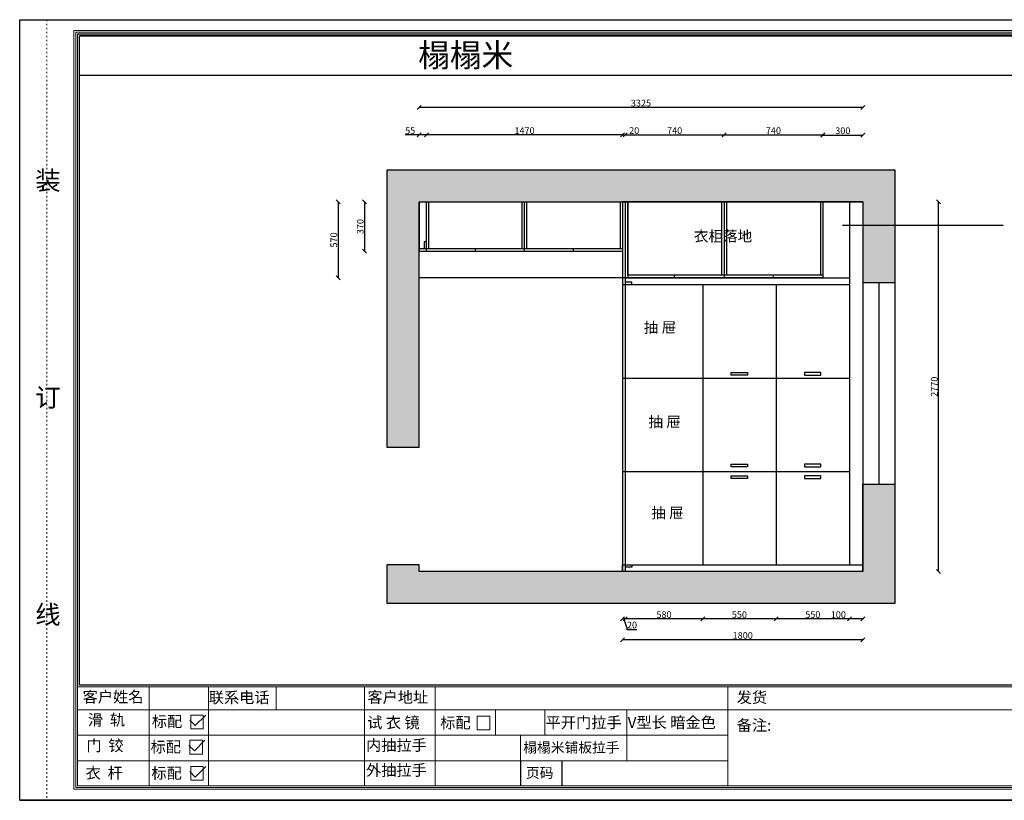
# Model space of a CAD drawing. Units: millimetres. Extents: x -25745 to 75556, y -74685 to -66589.
# Drawn here: x -25745 to -18368, y -72439 to -66589 of the extents above; entities that cross this region are included whole.
import ezdxf

# ---------------------------------------------------------------- set-up
doc = ezdxf.new("R2010")
doc.units = ezdxf.units.MM
doc.linetypes.add('ACAD_ISO03W100', pattern=[30, 12, -18])
for name, color, linetype in [('08打印', 7, 'Continuous'), ('内框图层', 1, 'Continuous'), ('填充', 8, 'Continuous')]:
    doc.layers.add(name, color=color, linetype=linetype)
doc.styles.get("Standard").update_dxf_attribs({"font": 'arial.ttf'})
doc.styles.add('黑体', font='simhei.ttf', dxfattribs={"width": 0.7})
doc.dimstyles.new('ISO-25', dxfattribs={"dimtxt": 50, "dimasz": 30, "dimexe": 1.25, "dimexo": 0.625, "dimtad": 1, "dimdec": 0, "dimtxsty": 'Standard', "dimblk": 'OBLIQUE', "dimcen": 2.5, "dimclrt": 256, "dimadec": 0, "dimazin": 0, "dimtfac": 1, "dimtdec": 0, "dimtmove": 0, "dimatfit": 3, "dimldrblk": 'OBLIQUE', "dimfxl": 1, "dimfxlon": 1, "dimarcsym": 0})

# ---------------------------------------------------------------- blocks, each defined once
blk = doc.blocks.new('12243482')
for p, q in [((-16.4, 0), (51.3, 67.8)), ((-51.3, 34.9), (-16.4, 0))]:
    blk.add_line(p, q)
blk = doc.blocks.new('_Oblique')
at = {"color": 0, "linetype": 'ByBlock', "lineweight": -2}
blk.add_line((-0.5, -0.5), (0.5, 0.5), dxfattribs=at)
blk = doc.blocks.new('*D5')
at = {"color": 0, "lineweight": -2, "transparency": 16777216}
for p, q in [((-19727.7, -67454.6), (-19727.7, -67452.3)), ((-19727.7, -67453.6), (-19427.7, -67453.6)), ((-19427.7, -67454.6), (-19427.7, -67452.3))]:
    blk.add_line(p, q, dxfattribs=at)
at = {"layer": 'Defpoints', "color": 0, "transparency": 16777216}
for p in [(-19427.7, -67453.6), (-19727.7, -67954.2), (-19427.7, -67954.2)]:
    blk.add_point(p, dxfattribs=at)
at = {"color": 0, "lineweight": -2, "transparency": 16777216, "xscale": 30, "yscale": 30, "zscale": 30, "rotation": 180}
blk.add_blockref('_Oblique', (-19727.7, -67453.6), dxfattribs=at)
at = {"color": 0, "lineweight": -2, "transparency": 16777216, "xscale": 30, "yscale": 30, "zscale": 30}
blk.add_blockref('_Oblique', (-19427.7, -67453.6), dxfattribs=at)
at = {"transparency": 16777216, "insert": (-19577.7, -67427.4), "char_height": 50, "attachment_point": 5}
blk.add_mtext('300', dxfattribs=at)
blk = doc.blocks.new('*D6')
at = {"color": 0, "lineweight": -2, "transparency": 16777216}
for p, q in [((-22752.7, -67247.4), (-22752.7, -67245.1)), ((-19427.7, -67246.4), (-22752.7, -67246.4)), ((-19427.7, -67247.4), (-19427.7, -67245.1))]:
    blk.add_line(p, q, dxfattribs=at)
at = {"layer": 'Defpoints', "color": 0, "transparency": 16777216}
for p in [(-22752.7, -67246.4), (-22752.7, -67954.2), (-19427.7, -67954.2)]:
    blk.add_point(p, dxfattribs=at)
at = {"color": 0, "lineweight": -2, "transparency": 16777216, "xscale": 30, "yscale": 30, "zscale": 30, "rotation": 180}
blk.add_blockref('_Oblique', (-22752.7, -67246.4), dxfattribs=at)
at = {"color": 0, "lineweight": -2, "transparency": 16777216, "xscale": 30, "yscale": 30, "zscale": 30}
blk.add_blockref('_Oblique', (-19427.7, -67246.4), dxfattribs=at)
at = {"transparency": 16777216, "insert": (-21090.2, -67220.2), "char_height": 50, "attachment_point": 5}
blk.add_mtext('3325', dxfattribs=at)
blk = doc.blocks.new('*D4')
at = {"color": 0, "lineweight": -2, "transparency": 16777216}
for p, q in [((-22752.7, -67452.1), (-22856, -67452.1)), ((-22752.7, -67453.1), (-22752.7, -67450.9)), ((-22697.7, -67452.1), (-22752.7, -67452.1)), ((-22697.7, -67453.1), (-22697.7, -67450.9))]:
    blk.add_line(p, q, dxfattribs=at)
at = {"layer": 'Defpoints', "color": 0, "transparency": 16777216}
for p in [(-22752.7, -67452.1), (-22752.7, -67954.2), (-22697.7, -67954.2)]:
    blk.add_point(p, dxfattribs=at)
at = {"color": 0, "lineweight": -2, "transparency": 16777216, "xscale": 30, "yscale": 30, "zscale": 30, "rotation": 180}
blk.add_blockref('_Oblique', (-22752.7, -67452.1), dxfattribs=at)
at = {"color": 0, "lineweight": -2, "transparency": 16777216, "xscale": 30, "yscale": 30, "zscale": 30}
blk.add_blockref('_Oblique', (-22697.7, -67452.1), dxfattribs=at)
at = {"transparency": 16777216, "insert": (-22819.4, -67426.1), "char_height": 50, "attachment_point": 5}
blk.add_mtext('55', dxfattribs=at)
blk = doc.blocks.new('*D7')
at = {"color": 0, "lineweight": -2, "transparency": 16777216}
for p, q in [((-23160.1, -67954.2), (-23162.4, -67954.2)), ((-23161.1, -67954.2), (-23161.1, -68324.2)), ((-23160.1, -68324.2), (-23162.4, -68324.2))]:
    blk.add_line(p, q, dxfattribs=at)
at = {"layer": 'Defpoints', "color": 0, "transparency": 16777216}
for p in [(-22752.7, -67954.2), (-23161.1, -68324.2), (-22752.7, -68324.2)]:
    blk.add_point(p, dxfattribs=at)
at = {"color": 0, "lineweight": -2, "transparency": 16777216, "xscale": 30, "yscale": 30, "zscale": 30}
for p, rotation in [((-23161.1, -67954.2), 90), ((-23161.1, -68324.2), 270)]:
    blk.add_blockref('_Oblique', p, dxfattribs=dict(at, rotation=rotation))
at = {"transparency": 16777216, "insert": (-23187.3, -68139.2), "char_height": 50, "attachment_point": 5, "rotation": 90}
blk.add_mtext('370', dxfattribs=at)
blk = doc.blocks.new('*D8')
at = {"color": 0, "lineweight": -2, "transparency": 16777216}
for p, q in [((-23358, -67954.2), (-23360.2, -67954.2)), ((-23359, -67954.2), (-23359, -68524.2)), ((-23358, -68524.2), (-23360.2, -68524.2))]:
    blk.add_line(p, q, dxfattribs=at)
at = {"layer": 'Defpoints', "color": 0, "transparency": 16777216}
for p in [(-22752.7, -67954.2), (-23359, -68524.2), (-22752.7, -68524.2)]:
    blk.add_point(p, dxfattribs=at)
at = {"color": 0, "lineweight": -2, "transparency": 16777216, "xscale": 30, "yscale": 30, "zscale": 30}
for p, rotation in [((-23359, -67954.2), 90), ((-23359, -68524.2), 270)]:
    blk.add_blockref('_Oblique', p, dxfattribs=dict(at, rotation=rotation))
at = {"transparency": 16777216, "insert": (-23385.1, -68239.2), "char_height": 50, "attachment_point": 5, "rotation": 90}
blk.add_mtext('570', dxfattribs=at)
blk = doc.blocks.new('*D9')
at = {"color": 0, "lineweight": -2, "transparency": 16777216}
for p, q in [((-18861.1, -67954.2), (-18858.8, -67954.2)), ((-18860.1, -70724.2), (-18860.1, -67954.2)), ((-18861.1, -70724.2), (-18858.8, -70724.2))]:
    blk.add_line(p, q, dxfattribs=at)
at = {"layer": 'Defpoints', "color": 0, "transparency": 16777216}
for p in [(-19427.7, -67954.2), (-18860.1, -67954.2), (-19427.7, -70724.2)]:
    blk.add_point(p, dxfattribs=at)
at = {"color": 0, "lineweight": -2, "transparency": 16777216, "xscale": 30, "yscale": 30, "zscale": 30}
for p, rotation in [((-18860.1, -67954.2), 90), ((-18860.1, -70724.2), 270)]:
    blk.add_blockref('_Oblique', p, dxfattribs=dict(at, rotation=rotation))
at = {"transparency": 16777216, "insert": (-18886.2, -69339.2), "char_height": 50, "attachment_point": 5, "rotation": 90}
blk.add_mtext('2770', dxfattribs=at)
blk = doc.blocks.new('*D10')
at = {"color": 0, "lineweight": -2, "transparency": 16777216}
for p, q in [((-21227.7, -71234.7), (-21227.7, -71237)), ((-19427.7, -71235.7), (-21227.7, -71235.7)), ((-19427.7, -71234.7), (-19427.7, -71237))]:
    blk.add_line(p, q, dxfattribs=at)
at = {"layer": 'Defpoints', "color": 0, "transparency": 16777216}
for p in [(-21227.7, -70724.2), (-19427.7, -70724.2), (-21227.7, -71235.7)]:
    blk.add_point(p, dxfattribs=at)
at = {"color": 0, "lineweight": -2, "transparency": 16777216, "xscale": 30, "yscale": 30, "zscale": 30, "rotation": 180}
blk.add_blockref('_Oblique', (-21227.7, -71235.7), dxfattribs=at)
at = {"color": 0, "lineweight": -2, "transparency": 16777216, "xscale": 30, "yscale": 30, "zscale": 30}
blk.add_blockref('_Oblique', (-19427.7, -71235.7), dxfattribs=at)
at = {"transparency": 16777216, "insert": (-20327.7, -71209.6), "char_height": 50, "attachment_point": 5}
blk.add_mtext('1800', dxfattribs=at)
blk = doc.blocks.new('*D11')
at = {"color": 0, "lineweight": -2, "transparency": 16777216}
for p, q in [((-22697.7, -67453.1), (-22697.7, -67450.9)), ((-21227.7, -67452.1), (-22697.7, -67452.1)), ((-21227.7, -67453.1), (-21227.7, -67450.9))]:
    blk.add_line(p, q, dxfattribs=at)
at = {"layer": 'Defpoints', "color": 0, "transparency": 16777216}
for p in [(-22697.7, -67452.1), (-22697.7, -67954.2), (-21227.7, -67954.2)]:
    blk.add_point(p, dxfattribs=at)
at = {"color": 0, "lineweight": -2, "transparency": 16777216, "xscale": 30, "yscale": 30, "zscale": 30, "rotation": 180}
blk.add_blockref('_Oblique', (-22697.7, -67452.1), dxfattribs=at)
at = {"color": 0, "lineweight": -2, "transparency": 16777216, "xscale": 30, "yscale": 30, "zscale": 30}
blk.add_blockref('_Oblique', (-21227.7, -67452.1), dxfattribs=at)
at = {"transparency": 16777216, "insert": (-21962.7, -67426), "char_height": 50, "attachment_point": 5}
blk.add_mtext('1470', dxfattribs=at)
blk = doc.blocks.new('*D46')
at = {"color": 0, "lineweight": -2, "transparency": 16777216}
for p, q in [((-21227.7, -67453.1), (-21227.7, -67450.8)), ((-21227.7, -67452.1), (-21207.7, -67452.1)), ((-21207.7, -67453.1), (-21207.7, -67450.8)), ((-21207.7, -67452.1), (-21104.2, -67452.1))]:
    blk.add_line(p, q, dxfattribs=at)
at = {"layer": 'Defpoints', "color": 0, "transparency": 16777216}
for p in [(-21207.7, -67452.1), (-21227.7, -67954.2), (-21207.7, -67954.2)]:
    blk.add_point(p, dxfattribs=at)
at = {"color": 0, "lineweight": -2, "transparency": 16777216, "xscale": 30, "yscale": 30, "zscale": 30, "rotation": 180}
blk.add_blockref('_Oblique', (-21227.7, -67452.1), dxfattribs=at)
at = {"color": 0, "lineweight": -2, "transparency": 16777216, "xscale": 30, "yscale": 30, "zscale": 30}
blk.add_blockref('_Oblique', (-21207.7, -67452.1), dxfattribs=at)
at = {"transparency": 16777216, "insert": (-21141, -67425.9), "char_height": 50, "attachment_point": 5}
blk.add_mtext('20', dxfattribs=at)
blk = doc.blocks.new('*D47')
at = {"color": 0, "lineweight": -2, "transparency": 16777216}
for p, q in [((-21207.7, -67453.1), (-21207.7, -67450.8)), ((-21207.7, -67452.1), (-20467.7, -67452.1)), ((-20467.7, -67453.1), (-20467.7, -67450.8))]:
    blk.add_line(p, q, dxfattribs=at)
at = {"layer": 'Defpoints', "color": 0, "transparency": 16777216}
for p in [(-20467.7, -67452.1), (-21207.7, -67954.2), (-20467.7, -67954.2)]:
    blk.add_point(p, dxfattribs=at)
at = {"color": 0, "lineweight": -2, "transparency": 16777216, "xscale": 30, "yscale": 30, "zscale": 30, "rotation": 180}
blk.add_blockref('_Oblique', (-21207.7, -67452.1), dxfattribs=at)
at = {"color": 0, "lineweight": -2, "transparency": 16777216, "xscale": 30, "yscale": 30, "zscale": 30}
blk.add_blockref('_Oblique', (-20467.7, -67452.1), dxfattribs=at)
at = {"transparency": 16777216, "insert": (-20837.7, -67425.9), "char_height": 50, "attachment_point": 5}
blk.add_mtext('740', dxfattribs=at)
blk = doc.blocks.new('*D48')
at = {"color": 0, "lineweight": -2, "transparency": 16777216}
for p, q in [((-20467.7, -67453.1), (-20467.7, -67450.8)), ((-20467.7, -67452.1), (-19727.7, -67452.1)), ((-19727.7, -67453.1), (-19727.7, -67450.8))]:
    blk.add_line(p, q, dxfattribs=at)
at = {"layer": 'Defpoints', "color": 0, "transparency": 16777216}
for p in [(-19727.7, -67452.1), (-20467.7, -67954.2), (-19727.7, -67954.2)]:
    blk.add_point(p, dxfattribs=at)
at = {"color": 0, "lineweight": -2, "transparency": 16777216, "xscale": 30, "yscale": 30, "zscale": 30, "rotation": 180}
blk.add_blockref('_Oblique', (-20467.7, -67452.1), dxfattribs=at)
at = {"color": 0, "lineweight": -2, "transparency": 16777216, "xscale": 30, "yscale": 30, "zscale": 30}
blk.add_blockref('_Oblique', (-19727.7, -67452.1), dxfattribs=at)
at = {"transparency": 16777216, "insert": (-20097.7, -67425.9), "char_height": 50, "attachment_point": 5}
blk.add_mtext('740', dxfattribs=at)
blk = doc.blocks.new('*D103')
at = {"color": 0, "lineweight": -2, "transparency": 16777216}
for p, q in [((-19527.7, -71079.6), (-19664.6, -71079.6)), ((-19527.7, -71078.6), (-19527.7, -71080.8)), ((-19427.7, -71079.6), (-19527.7, -71079.6)), ((-19427.7, -71078.6), (-19427.7, -71080.8))]:
    blk.add_line(p, q, dxfattribs=at)
at = {"layer": 'Defpoints', "color": 0, "transparency": 16777216}
for p in [(-19527.7, -70674.2), (-19427.7, -70674.2), (-19527.7, -71079.6)]:
    blk.add_point(p, dxfattribs=at)
at = {"color": 0, "lineweight": -2, "transparency": 16777216, "xscale": 30, "yscale": 30, "zscale": 30, "rotation": 180}
blk.add_blockref('_Oblique', (-19527.7, -71079.6), dxfattribs=at)
at = {"color": 0, "lineweight": -2, "transparency": 16777216, "xscale": 30, "yscale": 30, "zscale": 30}
blk.add_blockref('_Oblique', (-19427.7, -71079.6), dxfattribs=at)
at = {"transparency": 16777216, "insert": (-19611.2, -71053.4), "char_height": 50, "attachment_point": 5}
blk.add_mtext('100', dxfattribs=at)
blk = doc.blocks.new('*D104')
at = {"color": 0, "lineweight": -2, "transparency": 16777216}
for p, q in [((-20077.7, -71078.6), (-20077.7, -71080.8)), ((-19527.7, -71079.6), (-20077.7, -71079.6)), ((-19527.7, -71078.6), (-19527.7, -71080.8))]:
    blk.add_line(p, q, dxfattribs=at)
at = {"layer": 'Defpoints', "color": 0, "transparency": 16777216}
for p in [(-20077.7, -70674.2), (-19527.7, -70674.2), (-20077.7, -71079.6)]:
    blk.add_point(p, dxfattribs=at)
at = {"color": 0, "lineweight": -2, "transparency": 16777216, "xscale": 30, "yscale": 30, "zscale": 30, "rotation": 180}
blk.add_blockref('_Oblique', (-20077.7, -71079.6), dxfattribs=at)
at = {"color": 0, "lineweight": -2, "transparency": 16777216, "xscale": 30, "yscale": 30, "zscale": 30}
blk.add_blockref('_Oblique', (-19527.7, -71079.6), dxfattribs=at)
at = {"transparency": 16777216, "insert": (-19802.7, -71053.4), "char_height": 50, "attachment_point": 5}
blk.add_mtext('550', dxfattribs=at)
blk = doc.blocks.new('*D105')
at = {"color": 0, "lineweight": -2, "transparency": 16777216}
for p, q in [((-20627.7, -71078.6), (-20627.7, -71080.8)), ((-20077.7, -71079.6), (-20627.7, -71079.6)), ((-20077.7, -71078.6), (-20077.7, -71080.8))]:
    blk.add_line(p, q, dxfattribs=at)
at = {"layer": 'Defpoints', "color": 0, "transparency": 16777216}
for p in [(-20627.7, -70674.2), (-20077.7, -70674.2), (-20627.7, -71079.6)]:
    blk.add_point(p, dxfattribs=at)
at = {"color": 0, "lineweight": -2, "transparency": 16777216, "xscale": 30, "yscale": 30, "zscale": 30, "rotation": 180}
blk.add_blockref('_Oblique', (-20627.7, -71079.6), dxfattribs=at)
at = {"color": 0, "lineweight": -2, "transparency": 16777216, "xscale": 30, "yscale": 30, "zscale": 30}
blk.add_blockref('_Oblique', (-20077.7, -71079.6), dxfattribs=at)
at = {"transparency": 16777216, "insert": (-20352.7, -71053.4), "char_height": 50, "attachment_point": 5}
blk.add_mtext('550', dxfattribs=at)
blk = doc.blocks.new('*D106')
at = {"color": 0, "lineweight": -2, "transparency": 16777216}
for p, q in [((-21207.7, -71078.6), (-21207.7, -71080.8)), ((-20627.7, -71079.6), (-21207.7, -71079.6)), ((-20627.7, -71078.6), (-20627.7, -71080.8))]:
    blk.add_line(p, q, dxfattribs=at)
at = {"layer": 'Defpoints', "color": 0, "transparency": 16777216}
for p in [(-21207.7, -70674.2), (-20627.7, -70674.2), (-21207.7, -71079.6)]:
    blk.add_point(p, dxfattribs=at)
at = {"color": 0, "lineweight": -2, "transparency": 16777216, "xscale": 30, "yscale": 30, "zscale": 30, "rotation": 180}
blk.add_blockref('_Oblique', (-21207.7, -71079.6), dxfattribs=at)
at = {"color": 0, "lineweight": -2, "transparency": 16777216, "xscale": 30, "yscale": 30, "zscale": 30}
blk.add_blockref('_Oblique', (-20627.7, -71079.6), dxfattribs=at)
at = {"transparency": 16777216, "insert": (-20917.7, -71053.4), "char_height": 50, "attachment_point": 5}
blk.add_mtext('580', dxfattribs=at)
blk = doc.blocks.new('*D107')
at = {"color": 0, "lineweight": -2, "transparency": 16777216}
for p, q in [((-21227.7, -71078.6), (-21227.7, -71080.8)), ((-21207.7, -71079.6), (-21227.7, -71079.6)), ((-21217.7, -71079.6), (-21194.1, -71158.3)), ((-21207.7, -71078.6), (-21207.7, -71080.8)), ((-21194.1, -71158.3), (-21120.6, -71158.3))]:
    blk.add_line(p, q, dxfattribs=at)
at = {"layer": 'Defpoints', "color": 0, "transparency": 16777216}
for p in [(-21227.7, -70674.2), (-21207.7, -70674.2), (-21227.7, -71079.6)]:
    blk.add_point(p, dxfattribs=at)
at = {"color": 0, "lineweight": -2, "transparency": 16777216, "xscale": 30, "yscale": 30, "zscale": 30, "rotation": 180}
blk.add_blockref('_Oblique', (-21227.7, -71079.6), dxfattribs=at)
at = {"color": 0, "lineweight": -2, "transparency": 16777216, "xscale": 30, "yscale": 30, "zscale": 30}
blk.add_blockref('_Oblique', (-21207.7, -71079.6), dxfattribs=at)
at = {"transparency": 16777216, "insert": (-21157.3, -71132.2), "char_height": 50, "attachment_point": 5}
blk.add_mtext('20', dxfattribs=at)

msp = doc.modelspace()

# ---------------------------------------------------------------- hatches: boundary and pattern name
h = msp.add_hatch()
h.set_pattern_fill('AR-CONC', color=256)
h.set_pattern_definition([(50, (-70441.05, -54293.81), (182.18467, -15.9391), [19.05, -209.55]), (355, (-70441.05, -54293.81), (-35.2434, 191.05685), [15.24, -167.6406]), (100.45144, (-70425.87, -54295.14), (146.94125, 175.11775), [16.19, -178.09024]), (46.1842, (-70441.05, -54243.01), (271.079, -42.0423), [28.575, -314.325]), (96.63556, (-70418.46, -54246.52), (237.4041, 247.4261), [24.285, -267.1356]), (351.18415, (-70441.05, -54243), (237.4041, 247.4261), [22.86, -251.4597]), (21, (-70415.65, -54255.71), (151.6144, -102.2652), [19.05, -209.55]), (326, (-70415.65, -54255.71), (61.802, 184.18797), [15.24, -167.64]), (71.45144, (-70403.02, -54264.24), (213.4164, 81.92277), [16.19, -178.08994]), (37.5, (-70441.05, -54293.814), (3.0886, 84.55504), [0, -165.608, 0, -170.18, 0, -168.275]), (7.5, (-70441.05, -54293.81), (66.81966, 100.18057), [0, -97.028, 0, -161.798, 0, -64.135]), (327.5, (-70497.694, -54293.814), (135.590595, -5.72874), [0, -63.5, 0, -198.12, 0, -262.89]), (317.5, (-70523.1, -54293.81), (148.12918, 25.4265), [0, -82.55, 0, -131.572, 0, -186.69])])
h.paths.add_polyline_path([(-19427.7, -70724.2), (-22752.7, -70724.2), (-22752.7, -70674.2), (-22992.7, -70674.2), (-22992.7, -70964.2), (-19187.7, -70964.2), (-19187.7, -70069.2), (-19427.7, -70069.2)])
h.paths.add_polyline_path([(-19187.7, -67714.2), (-22992.7, -67714.2), (-22992.7, -69794.2), (-22752.7, -69794.2), (-22752.7, -67954.2), (-19427.7, -67954.2), (-19427.7, -68559.2), (-19187.7, -68559.2)])

# ---------------------------------------------------------------- linework, layer by layer
at = {"lineweight": 15}
for p, q in [((-15694.7, -66588.6), (-25745.3, -66588.6)), ((-15776.6, -66669.5), (-25338.7, -66669.5)), ((-25338.7, -66669.5), (-25338.7, -72355.6)), ((-15790.3, -66683.2), (-25325.1, -66683.2)), ((-25325.1, -66683.2), (-25325.1, -72342)), ((-25311.4, -66697.9), (-25311.4, -72329.4)), ((-25297.8, -71576.1), (-25297.8, -66710.7)), ((-25311.4, -71591.6), (-25311.4, -70917.6)), ((-17335.6, -71588.9), (-25311.4, -71588.9)), ((-17349.3, -71576.1), (-25297.8, -71576.1)), ((-24774, -71588.9), (-24774, -71759.6)), ((-24330.7, -71759.6), (-24330.7, -71588.9)), ((-23824.5, -71759.6), (-23824.5, -71588.9)), ((-23162.4, -71588.9), (-23162.4, -71759.6)), ((-22631.1, -71759.6), (-22631.1, -71588.9)), ((-20440.3, -71756.4), (-20440.3, -71588.9)), ((-25311.4, -71759.6), (-17335.6, -71759.6)), ((-25311.4, -72142.2), (-25311.4, -71759.6)), ((-24774, -72329.4), (-24774, -71759.6)), ((-24330.7, -72329.4), (-24330.7, -71759.6)), ((-23162.4, -72329.4), (-23162.4, -71759.6)), ((-22631.1, -72329.4), (-22631.1, -71759.6)), ((-22179.1, -71759.6), (-22179.1, -71950.9)), ((-21810.1, -71950.9), (-21810.1, -71759.6)), ((-21195.3, -71759.6), (-21195.3, -72142.2)), ((-20440.3, -72326.1), (-20440.3, -71756.4)), ((-24464, -71799.5), (-24370, -71799.5)), ((-24464, -71903.4), (-24464, -71799.5)), ((-24370, -71799.5), (-24370, -71903.4)), ((-22317.7, -71807.5), (-22223.7, -71807.5)), ((-22317.7, -71911.4), (-22317.7, -71807.5)), ((-22223.7, -71807.5), (-22223.7, -71911.4)), ((-24370, -71903.4), (-24464, -71903.4)), ((-22223.7, -71911.4), (-22317.7, -71911.4)), ((-25311.4, -71950.9), (-20440.3, -71950.9)), ((-24470, -71988.3), (-24376, -71988.3)), ((-24470, -72092.2), (-24470, -71988.3)), ((-24376, -71988.3), (-24376, -72092.2)), ((-21993, -71950.9), (-21993, -72329.4)), ((-25311.4, -72329.4), (-25311.4, -72142.2)), ((-20440.3, -72142.2), (-25311.4, -72142.2)), ((-24376, -72092.2), (-24470, -72092.2)), ((-24464.1, -72185), (-24370.1, -72185)), ((-24464.1, -72288.9), (-24464.1, -72185)), ((-24370.1, -72185), (-24370.1, -72288.9)), ((-24370.1, -72288.9), (-24464.1, -72288.9)), ((-25338.7, -72355.6), (-15776.6, -72355.6)), ((-25325.1, -72342), (-15790.3, -72342)), ((-25311.4, -72329.4), (-22077.7, -72329.4)), ((-25311.4, -72329.4), (-15804, -72329.4)), ((-22077.7, -72329.4), (-17335.6, -72329.4)), ((-25745.3, -72438.7), (-15694.7, -72438.7)), ((-15694.7, -72438.7), (-25745.3, -72438.7))]:
    msp.add_line(p, q, dxfattribs=at)
at = {"linetype": 'ByBlock'}
for p, q in [((-15804, -66697.9), (-25311.4, -66697.9)), ((-17349.3, -66710.7), (-25297.8, -66710.7))]:
    msp.add_line(p, q, dxfattribs=at)
for p, q in [((-25297.8, -67005.5), (-17349.3, -67005.5)), ((-22992.7, -67714.2), (-19187.7, -67714.2)), ((-22992.7, -69794.2), (-22992.7, -67714.2)), ((-19187.7, -67714.2), (-19187.7, -70964.2)), ((-22752.7, -67954.2), (-19427.7, -67954.2)), ((-22752.7, -69794.2), (-22752.7, -67954.2)), ((-22752.7, -67954.2), (-22752.7, -68324.2)), ((-22697.7, -68324.2), (-22697.7, -67954.2)), ((-22679.7, -68304.2), (-22679.7, -67954.2)), ((-21980.7, -68304.2), (-21980.7, -67954.2)), ((-21962.7, -68324.2), (-21962.7, -67954.2)), ((-21944.7, -68304.2), (-21944.7, -67954.2)), ((-21245.7, -67954.2), (-21245.7, -68304.2)), ((-19427.7, -67954.2), (-21227.7, -67954.2)), ((-21227.7, -67954.2), (-21227.7, -70724.2)), ((-21227.7, -67954.2), (-21227.7, -68524.2)), ((-21227.7, -67954.2), (-21227.7, -68524.2)), ((-21207.7, -67954.2), (-21207.7, -68504.2)), ((-21189.7, -68504.2), (-21189.7, -67954.2)), ((-21189.7, -67954.2), (-21189.7, -68524.2)), ((-20485.7, -67954.2), (-20485.7, -68504.2)), ((-20467.7, -67954.2), (-20467.7, -68524.2)), ((-20449.7, -67954.2), (-20449.7, -68504.2)), ((-19745.7, -67954.2), (-19745.7, -68504.2)), ((-19427.7, -67954.2), (-19727.7, -67954.2)), ((-19727.7, -67954.2), (-19727.7, -68524.2)), ((-19527.7, -67954.2), (-19527.7, -70674.2)), ((-19427.7, -67954.2), (-19427.7, -70724.2)), ((-19427.7, -67954.2), (-19427.7, -68559.2)), ((-19581, -68127.8), (-18376.4, -68127.8)), ((-22752.7, -68304.2), (-21227.7, -68304.2)), ((-22697.7, -68254.2), (-22715.7, -68254.2)), ((-22715.7, -68254.2), (-22715.7, -68304.2)), ((-22697.7, -68324.2), (-22697.7, -68274.2)), ((-22330.2, -68324.2), (-22330.2, -68304.2)), ((-21595.2, -68324.2), (-21595.2, -68304.2)), ((-22752.7, -68324.2), (-21227.7, -68324.2)), ((-22752.7, -68324.2), (-22702.7, -68324.2)), ((-21227.7, -68524.2), (-22752.7, -68524.2)), ((-21207.7, -68524.2), (-21227.7, -68524.2)), ((-21207.7, -68504.2), (-21207.7, -70724.2)), ((-19727.7, -68524.2), (-21207.7, -68524.2)), ((-21207.7, -68524.2), (-19527.7, -68524.2)), ((-19727.7, -68504.2), (-21189.7, -68504.2)), ((-20837.7, -68524.2), (-20837.7, -68504.2)), ((-20477.7, -68524.2), (-20832.7, -68524.2)), ((-20097.7, -68524.2), (-20097.7, -68504.2)), ((-19727.7, -68524.2), (-20092.7, -68524.2)), ((-21227.7, -68574.2), (-21157.7, -68574.2)), ((-21157.7, -68556.2), (-21207.7, -68556.2)), ((-21207.7, -68574.2), (-19527.7, -68574.2)), ((-21157.7, -68574.2), (-21157.7, -68556.2)), ((-20627.7, -68574.2), (-20627.7, -70674.2)), ((-20077.7, -68574.2), (-20077.7, -70674.2)), ((-19427.7, -68559.2), (-19187.7, -68559.2)), ((-19307.7, -68559.2), (-19307.7, -70069.2)), ((-21227.7, -69274.2), (-20627.7, -69274.2)), ((-20627.7, -69274.2), (-19527.7, -69274.2)), ((-22752.7, -69794.2), (-22992.7, -69794.2)), ((-21227.7, -69974.2), (-20627.7, -69974.2)), ((-20627.7, -69974.2), (-19527.7, -69974.2)), ((-19427.7, -70724.2), (-19427.7, -70069.2)), ((-19427.7, -70069.2), (-19187.7, -70069.2)), ((-22992.7, -70964.2), (-22992.7, -70674.2)), ((-22752.7, -70674.2), (-22992.7, -70674.2)), ((-22752.7, -70724.2), (-22752.7, -70674.2)), ((-22752.7, -70724.2), (-22752.7, -70674.2)), ((-21227.7, -70724.2), (-21227.7, -70674.2)), ((-21227.7, -70674.2), (-19427.7, -70674.2)), ((-21207.7, -70674.2), (-21157.7, -70674.2)), ((-21157.7, -70674.2), (-21157.7, -70692.2)), ((-19427.7, -70724.2), (-22752.7, -70724.2)), ((-21157.7, -70692.2), (-21207.7, -70692.2)), ((-19187.7, -70964.2), (-22992.7, -70964.2)), ((-21993, -72142.2), (-21993, -72329.4)), ((-21682.9, -72142.2), (-21682.9, -72329.4)), ((-25745.3, -72438.7), (75556.3, -72438.7))]:
    msp.add_line(p, q)
for points in [[(-20413.5, -69233.3), (-20291.5, -69233.3), (-20291.5, -69252.3), (-20413.5, -69252.3)], [(-19742, -69233.3), (-19863.9, -69233.3), (-19863.9, -69252.3), (-19742, -69252.3)], [(-20413.5, -69920.7), (-20291.5, -69920.7), (-20291.5, -69939.6), (-20413.5, -69939.6)], [(-19742, -69920.7), (-19863.9, -69920.7), (-19863.9, -69939.6), (-19742, -69939.6)], [(-20413.5, -70008), (-20291.5, -70008), (-20291.5, -70027), (-20413.5, -70027)], [(-19742, -70008), (-19863.9, -70008), (-19863.9, -70027), (-19742, -70027)]]:
    msp.add_lwpolyline(points, close=True)
at = {"layer": '08打印'}
msp.add_lwpolyline([(-25745.3, -66588.6), (-15694.7, -66588.6), (-15694.7, -72438.7), (-25745.3, -72438.7)], close=True, dxfattribs=at)
at = {"layer": '内框图层'}
msp.add_lwpolyline([(-25297.8, -66710.7), (-17349.3, -66710.7), (-17349.3, -71576.1), (-25297.8, -71576.1)], close=True, dxfattribs=at)
at = {"layer": '填充', "linetype": 'ACAD_ISO03W100', "lineweight": 15}
msp.add_line((-25542, -66588.6), (-25542, -72438.7), dxfattribs=at)

# ---------------------------------------------------------------- block references
at = {"xscale": 1.1616, "yscale": 1.1616, "zscale": 1.1616}
for p in [(-24411.4, -71878.7), (-24417.3, -72067.4), (-24411.4, -72264.2)]:
    msp.add_blockref('12243482', p, dxfattribs=at)

# ---------------------------------------------------------------- texts
at = {"color": 2, "lineweight": 15, "true_color": 0xf1eb1f}
msp.add_text('榻榻米', height=174.24, dxfattribs=at).set_placement((-22759.9, -66940.8))
at = {"lineweight": 15}
for s, height, p in [('客户姓名', 83.47, (-25273.5, -71704.7, 0)), ('联系电话', 83.47, (-24328.3, -71709.7, 0)), ('客户地址', 83.47, (-23139.6, -71707.7, 0)), ('发货', 83.47, (-20372.9, -71709.1, 0)), ('滑  轨', 83.47, (-25234.3, -71878, 0)), ('标配', 83.47, (-24755.2, -71889.4, 0)), ('试 衣 镜', 83.47, (-23141.1, -71897.9, 0)), ('标配', 83.47, (-22594.3, -71899.1, 0)), ('平开门拉手', 83.47, (-21804.5, -71897.2, 0)), ('V型长 暗金色', 83.47, (-21189.7, -71897.2, 0)), ('备注:', 83.47, (-20372.7, -71918, 0)), ('门  铰', 83.47, (-25245, -72069.8, 0)), ('标配', 83.47, (-24764.4, -72079.8, 0)), ('内抽拉手', 83.47, (-23149.8, -72067.3, 0)), ('榻榻米铺板拉手', 75.5, (-21972.1, -72080.3, 0)), ('衣  杆', 83.47, (-25251.8, -72275.6, 0)), ('标配', 83.47, (-24758.5, -72276.6, 0)), ('外抽拉手', 83.47, (-23149.8, -72254.5, 0)), ('页码', 75.5, (-21951.8, -72271, 0))]:
    msp.add_text(s, height=height, dxfattribs=at).set_placement(p)
at = {"char_height": 80, "attachment_point": 1}
for s, insert in [('{\\fSimSun|b0|i0|c134|p2;衣柜落地}', (-20693.7, -68170.3)), ('{\\fSimSun|b0|i0|c134|p2;抽 屉}', (-21069.2, -68854.9)), ('{\\fSimSun|b0|i0|c134|p2;抽 屉}', (-21033.9, -69562.1)), ('{\\fSimSun|b0|i0|c134|p2;抽 屉}', (-21012.8, -70244.2))]:
    msp.add_mtext_dynamic_manual_height_columns(s, width=776.349, gutter_width=12.5, heights=[0], dxfattribs=dict(at, insert=insert))
at = {"layer": '填充', "lineweight": 15, "insert": (-25629, -67723.7), "char_height": 139.4, "attachment_point": 1, "style": '黑体'}
msp.add_mtext_dynamic_manual_height_columns('装\\P\\P\\P\\P\\P\\P\\P订\\P\\P\\P\\P\\P\\P\\P线', width=845.344, gutter_width=400, heights=[0], dxfattribs=at)

# ---------------------------------------------------------------- dimensions: what is measured, and where the dimension line sits
for p1, p2, distance, picture, middle in [((-19427.7, -67954.2), (-22752.7, -67954.2), -707.8, '*D6', (-21090.2, -67220.2)), ((-22697.7, -67954.2), (-22752.7, -67954.2), -502, '*D4', (-22819.4, -67426.1)), ((-21227.7, -67954.2), (-22697.7, -67954.2), -502, '*D11', (-21962.7, -67426)), ((-21227.7, -67954.2), (-21207.7, -67954.2), 502.1, '*D46', (-21141, -67425.9)), ((-19727.7, -67954.2), (-19427.7, -67954.2), 500.6, '*D5', (-19577.7, -67427.4)), ((-22752.7, -67954.2), (-22752.7, -68524.2), -606.2, '*D8', (-23385.1, -68239.2)), ((-22752.7, -67954.2), (-22752.7, -68324.2), -408.4, '*D7', (-23187.3, -68139.2)), ((-19427.7, -70724.2), (-19427.7, -67954.2), -567.7, '*D9', (-18886.2, -69339.2)), ((-19427.7, -70674.2), (-19527.7, -70674.2), 405.4, '*D103', (-19611.2, -71053.4)), ((-19427.7, -70724.2), (-21227.7, -70724.2), 511.5, '*D10', (-20327.7, -71209.6))]:
    dim = msp.add_aligned_dim(p1=p1, p2=p2, distance=distance, dimstyle='ISO-25')
    dim.commit()
    dim.dimension.update_dxf_attribs({"geometry": picture, "text_midpoint": middle})
for base, p1, p2, picture, middle in [((-20467.7, -67452.1), (-21207.7, -67954.2), (-20467.7, -67954.2), '*D47', (-20837.7, -67425.9)), ((-19727.7, -67452.1), (-20467.7, -67954.2), (-19727.7, -67954.2), '*D48', (-20097.7, -67425.9))]:
    dim = msp.add_linear_dim(base=base, p1=p1, p2=p2, angle=180, dimstyle='ISO-25', override={"dimtmove": 1})
    dim.commit()
    dim.dimension.update_dxf_attribs({"geometry": picture, "text_midpoint": middle})
for base, p1, p2, picture, middle in [((-21227.7, -71079.6), (-21207.7, -70674.2), (-21227.7, -70674.2), '*D107', (-21193.5, -71132.2)), ((-21207.7, -71079.6), (-20627.7, -70674.2), (-21207.7, -70674.2), '*D106', (-20917.7, -71053.4)), ((-20627.7, -71079.6), (-20077.7, -70674.2), (-20627.7, -70674.2), '*D105', (-20352.7, -71053.4)), ((-20077.7, -71079.6), (-19527.7, -70674.2), (-20077.7, -70674.2), '*D104', (-19802.7, -71053.4))]:
    dim = msp.add_linear_dim(base=base, p1=p1, p2=p2, dimstyle='ISO-25', override={"dimtmove": 1})
    dim.commit()
    dim.dimension.update_dxf_attribs({"geometry": picture, "text_midpoint": middle})

doc.saveas('drawing.dxf')
